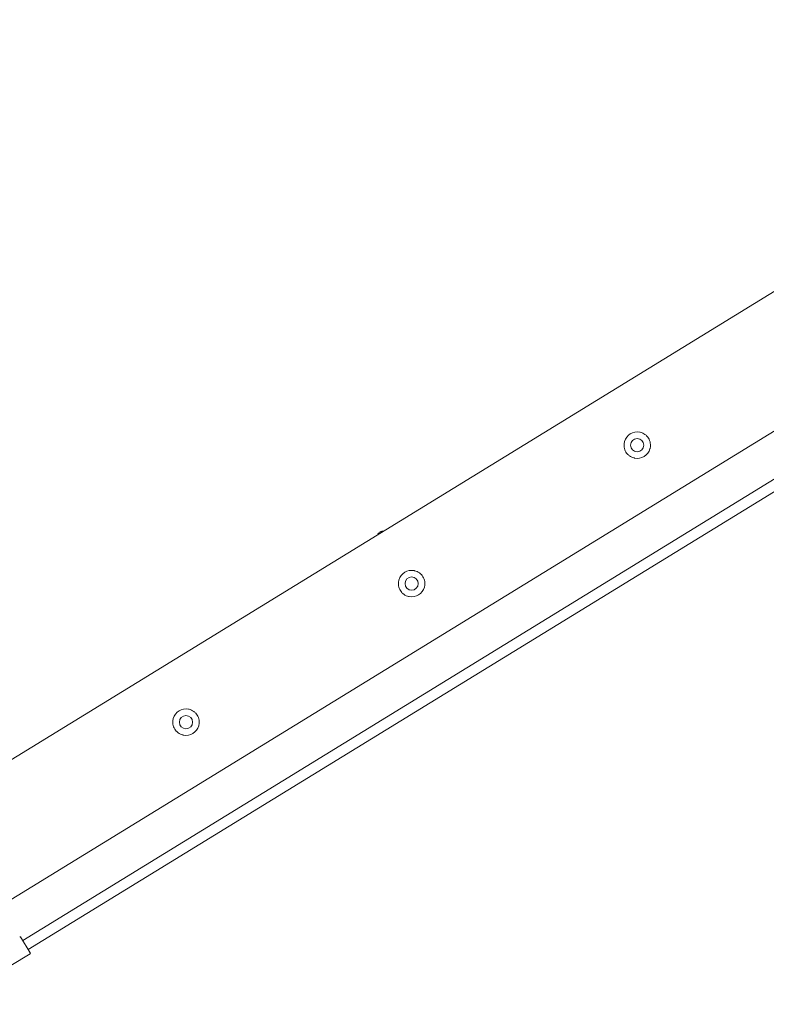
# Model space of a CAD drawing. Units: millimetres. Extents: x -7515 to 378663, y -3372 to 10204.
# Drawn here: x -2791 to -1663, y 6955 to 8443 of the extents above; entities that cross this region are included whole.
import ezdxf

# ---------------------------------------------------------------- set-up
doc = ezdxf.new("R2010")
doc.units = ezdxf.units.MM
doc.layers.add('Opvangzone', color=7, linetype='Continuous', true_color=0x00a19a)
doc.layers.add('Toestel 2D', color=7, linetype='Continuous', lineweight=20)

# ---------------------------------------------------------------- blocks, each defined once
blk = doc.blocks.new('WP-SC10-3')
at = {"layer": 'Toestel 2D'}
for p, q in [((-3692.8, 7899, 133.5), (-1486.5, 9253.7, 133.5)), ((-3565.7, 7765.9, 133.5), (-1425.2, 9080.1, 133.5)), ((-3289.9, 7862.4, 133.5), (-1605.3, 8896.8, 133.5)), ((-3281.5, 7848.8, 133.5), (-1596.9, 8883.2, 133.5)), ((-3293.1, 7867.6, 133.5), (-3278.4, 7843.7, 133.5)), ((-3307.7, 7824.5, 133.5), (-3278.7, 7842.3, 133.5))]:
    blk.add_line(p, q, dxfattribs=at)
for centre in [(-2361.5, 8610.9, 133.5), (-2702.3, 8401.6, 133.5), (-3043.2, 8192.3, 133.5)]:
    blk.add_circle(centre, 10, dxfattribs=at)
for centre, radius, start, end in [((-2361.5, 8610.9, 133.5), 20, 78.7499, 164.3501), ((-2361.5, 8610.9, 133.5), 20, 258.7499, 344.3501), ((-2702.3, 8401.6, 133.5), 20, 78.7499, 164.3501), ((-2702.3, 8401.6, 133.5), 20, 258.7499, 344.3501), ((-3043.2, 8192.3, 133.5), 20, 78.7499, 164.3501), ((-3043.2, 8192.3, 133.5), 20, 258.7499, 344.3501), ((-3293.9, 7867, 133.5), 1, 31.55, 121.55), ((-3279.3, 7843.2, 133.5), 1, 301.55, 31.55)]:
    blk.add_arc(centre, radius, start, end, dxfattribs=at)
for points, knots in [([(-2357.6, 8630.5, 133.5), (-2357.3, 8630.4, 133.5), (-2357.1, 8630.4, 133.5), (-2355.6, 8630, 133.5), (-2354.4, 8629.6, 133.5), (-2352, 8628.5, 133.5), (-2350.8, 8627.9, 133.5), (-2348.7, 8626.3, 133.5), (-2347.7, 8625.4, 133.5), (-2345.9, 8623.5, 133.5), (-2345.1, 8622.4, 133.5), (-2343.8, 8620.3, 133.5), (-2343.2, 8619.1, 133.5), (-2342.3, 8616.6, 133.5), (-2341.9, 8615.3, 133.5), (-2341.5, 8612.7, 133.5), (-2341.4, 8611.4, 133.5), (-2341.5, 8608.7, 133.5), (-2341.7, 8607.4, 133.5), (-2342.1, 8606, 133.5), (-2342.1, 8605.7, 133.5), (-2342.2, 8605.5, 133.5)], [7.484279, 7.484279, 7.484279, 7.484279, 7.561037, 7.561037, 7.939069, 7.939069, 8.317101, 8.317101, 8.695134, 8.695134, 9.073166, 9.073166, 9.451198, 9.451198, 9.829231, 9.829231, 10.207263, 10.207263, 10.585295, 10.585295, 10.662053, 10.662053, 10.662053, 10.662053]), ([(-2365.4, 8591.3, 133.5), (-2365.6, 8591.3, 133.5), (-2365.9, 8591.4, 133.5), (-2367.3, 8591.7, 133.5), (-2368.6, 8592.1, 133.5), (-2371, 8593.2, 133.5), (-2372.1, 8593.9, 133.5), (-2374.3, 8595.5, 133.5), (-2375.3, 8596.4, 133.5), (-2377.1, 8598.3, 133.5), (-2377.9, 8599.3, 133.5), (-2379.2, 8601.5, 133.5), (-2379.8, 8602.7, 133.5), (-2380.7, 8605.1, 133.5), (-2381, 8606.4, 133.5), (-2381.4, 8609.1, 133.5), (-2381.5, 8610.4, 133.5), (-2381.4, 8613, 133.5), (-2381.2, 8614.3, 133.5), (-2380.9, 8615.8, 133.5), (-2380.8, 8616, 133.5), (-2380.7, 8616.3, 133.5)], [1.435502, 1.435502, 1.435502, 1.435502, 1.51226, 1.51226, 1.890292, 1.890292, 2.268324, 2.268324, 2.646356, 2.646356, 3.024389, 3.024389, 3.402421, 3.402421, 3.780453, 3.780453, 4.158486, 4.158486, 4.536518, 4.536518, 4.613276, 4.613276, 4.613276, 4.613276]), ([(-2753.5, 8475.8, 133.5), (-2753.4, 8476, 133.5), (-2753.2, 8476.3, 133.5), (-2752.8, 8476.9, 133.5), (-2752.6, 8477.3, 133.5), (-2751.8, 8478.1, 133.5), (-2751.3, 8478.7, 133.5), (-2750.1, 8479.5, 133.5), (-2749.6, 8479.8, 133.5), (-2748.4, 8480.3, 133.5), (-2747.8, 8480.5, 133.5), (-2746.7, 8480.7, 133.5), (-2746.1, 8480.8, 133.5), (-2745.5, 8480.8, 133.5), (-2745.4, 8480.8, 133.5), (-2745.2, 8480.8, 133.5)], [1.78096, 1.78096, 1.78096, 1.78096, 1.897679, 1.897679, 2.037364, 2.037364, 2.264073, 2.264073, 2.456807, 2.456807, 2.641679, 2.641679, 2.840417, 2.840417, 2.88336, 2.88336, 2.88336, 2.88336]), ([(-2706.2, 8382, 133.5), (-2706.5, 8382, 133.5), (-2706.7, 8382.1, 133.5), (-2708.2, 8382.4, 133.5), (-2709.4, 8382.8, 133.5), (-2711.8, 8383.9, 133.5), (-2713, 8384.6, 133.5), (-2715.2, 8386.2, 133.5), (-2716.2, 8387.1, 133.5), (-2717.9, 8389, 133.5), (-2718.7, 8390, 133.5), (-2720, 8392.2, 133.5), (-2720.6, 8393.4, 133.5), (-2721.5, 8395.8, 133.5), (-2721.9, 8397.1, 133.5), (-2722.3, 8399.8, 133.5), (-2722.4, 8401.1, 133.5), (-2722.3, 8403.7, 133.5), (-2722.1, 8405, 133.5), (-2721.7, 8406.5, 133.5), (-2721.7, 8406.7, 133.5), (-2721.6, 8407, 133.5)], [1.435502, 1.435502, 1.435502, 1.435502, 1.51226, 1.51226, 1.890292, 1.890292, 2.268324, 2.268324, 2.646356, 2.646356, 3.024389, 3.024389, 3.402421, 3.402421, 3.780453, 3.780453, 4.158486, 4.158486, 4.536518, 4.536518, 4.613276, 4.613276, 4.613276, 4.613276]), ([(-2698.4, 8421.2, 133.5), (-2698.2, 8421.1, 133.5), (-2697.9, 8421.1, 133.5), (-2696.5, 8420.7, 133.5), (-2695.2, 8420.3, 133.5), (-2692.8, 8419.2, 133.5), (-2691.7, 8418.6, 133.5), (-2689.5, 8417, 133.5), (-2688.5, 8416.1, 133.5), (-2686.7, 8414.2, 133.5), (-2686, 8413.1, 133.5), (-2684.6, 8411, 133.5), (-2684.1, 8409.8, 133.5), (-2683.1, 8407.3, 133.5), (-2682.8, 8406, 133.5), (-2682.4, 8403.4, 133.5), (-2682.3, 8402.1, 133.5), (-2682.4, 8399.4, 133.5), (-2682.6, 8398.1, 133.5), (-2683, 8396.7, 133.5), (-2683, 8396.4, 133.5), (-2683.1, 8396.2, 133.5)], [7.484279, 7.484279, 7.484279, 7.484279, 7.561037, 7.561037, 7.939069, 7.939069, 8.317101, 8.317101, 8.695134, 8.695134, 9.073166, 9.073166, 9.451198, 9.451198, 9.829231, 9.829231, 10.207263, 10.207263, 10.585295, 10.585295, 10.662053, 10.662053, 10.662053, 10.662053]), ([(-3039.3, 8211.9, 133.5), (-3039.1, 8211.8, 133.5), (-3038.8, 8211.8, 133.5), (-3037.3, 8211.4, 133.5), (-3036.1, 8211, 133.5), (-3033.7, 8209.9, 133.5), (-3032.6, 8209.3, 133.5), (-3030.4, 8207.7, 133.5), (-3029.4, 8206.8, 133.5), (-3027.6, 8204.9, 133.5), (-3026.8, 8203.8, 133.5), (-3025.5, 8201.7, 133.5), (-3024.9, 8200.5, 133.5), (-3024, 8198, 133.5), (-3023.7, 8196.7, 133.5), (-3023.3, 8194.1, 133.5), (-3023.2, 8192.8, 133.5), (-3023.3, 8190.1, 133.5), (-3023.5, 8188.9, 133.5), (-3023.8, 8187.4, 133.5), (-3023.9, 8187.1, 133.5), (-3024, 8186.9, 133.5)], [7.484279, 7.484279, 7.484279, 7.484279, 7.561037, 7.561037, 7.939069, 7.939069, 8.317101, 8.317101, 8.695134, 8.695134, 9.073166, 9.073166, 9.451198, 9.451198, 9.829231, 9.829231, 10.207263, 10.207263, 10.585295, 10.585295, 10.662053, 10.662053, 10.662053, 10.662053]), ([(-3047.1, 8172.7, 133.5), (-3047.4, 8172.7, 133.5), (-3047.6, 8172.8, 133.5), (-3049.1, 8173.1, 133.5), (-3050.3, 8173.5, 133.5), (-3052.7, 8174.6, 133.5), (-3053.9, 8175.3, 133.5), (-3056, 8176.9, 133.5), (-3057, 8177.8, 133.5), (-3058.8, 8179.7, 133.5), (-3059.6, 8180.7, 133.5), (-3060.9, 8182.9, 133.5), (-3061.5, 8184.1, 133.5), (-3062.4, 8186.5, 133.5), (-3062.8, 8187.8, 133.5), (-3063.2, 8190.5, 133.5), (-3063.3, 8191.8, 133.5), (-3063.1, 8194.4, 133.5), (-3063, 8195.7, 133.5), (-3062.6, 8197.2, 133.5), (-3062.5, 8197.4, 133.5), (-3062.5, 8197.7, 133.5)], [1.435502, 1.435502, 1.435502, 1.435502, 1.51226, 1.51226, 1.890292, 1.890292, 2.268324, 2.268324, 2.646356, 2.646356, 3.024389, 3.024389, 3.402421, 3.402421, 3.780453, 3.780453, 4.158486, 4.158486, 4.536518, 4.536518, 4.613276, 4.613276, 4.613276, 4.613276])]:
    blk.add_open_spline(points, degree=3, knots=knots, dxfattribs=at)
blk = doc.blocks.new('WP-SC10-2')
at = {"layer": 'Opvangzone'}
blk.add_blockref('WP-SC10-3', (503.1, -810.9), dxfattribs=at)

msp = doc.modelspace()

# ---------------------------------------------------------------- block references
at = {"layer": 'Opvangzone'}
msp.add_blockref('WP-SC10-2', (0, 0), dxfattribs=at)

doc.saveas('drawing.dxf')
